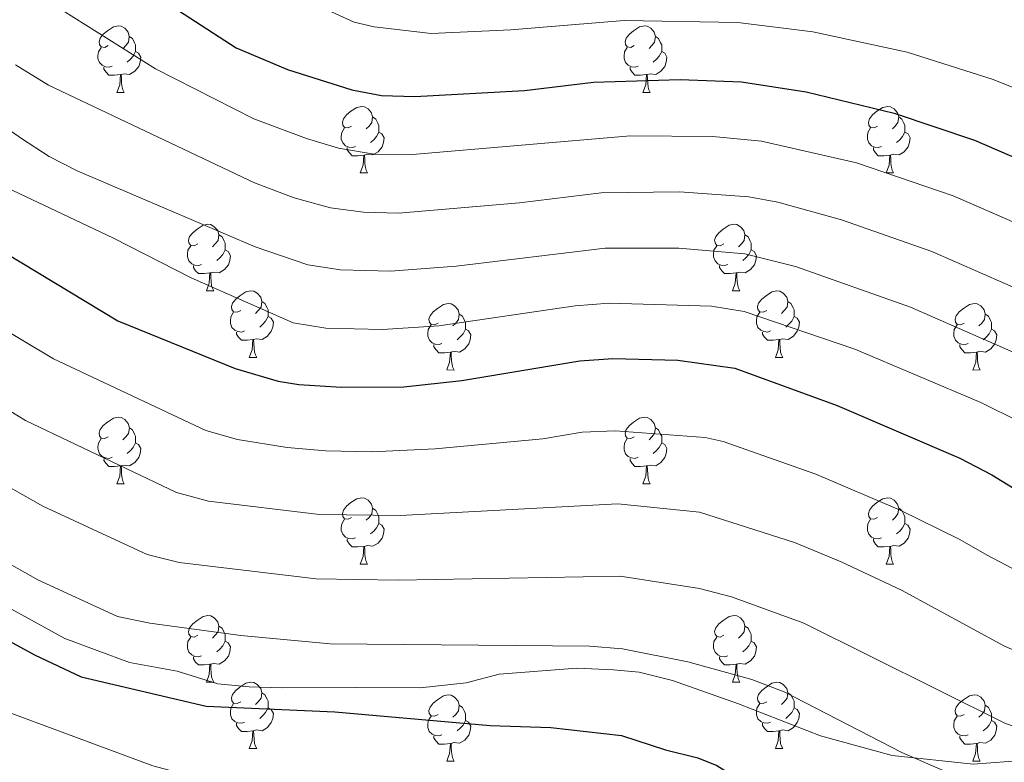
# Model space of a CAD drawing. Units: metres. Extents: x 667900 to 672427, y 737230 to 740310.
# Drawn here: x 669894 to 670042, y 737786 to 737898 of the extents above; entities that cross this region are included whole.
import ezdxf

# ---------------------------------------------------------------- set-up
doc = ezdxf.new("R2010")
doc.units = ezdxf.units.M
doc.header["$MEASUREMENT"] = 0
doc.linetypes.add('DGN Style 3', pattern=[81.534222, 58.23873, -23.295492])
for name, color, linetype, lineweight in [('Carátula', 7, 'Continuous', 0), ('Elementos auxiliares', 7, 'Continuous', 0), ('Entidades rústicas y varios', 7, 'Continuous', 0), ('Relieve y altimetría', 7, 'Continuous', 0), ('Viales y ferrocarril', 7, 'Continuous', 0)]:
    doc.layers.add(name, color=color, linetype=linetype, lineweight=lineweight)

msp = doc.modelspace()

# ---------------------------------------------------------------- linework, layer by layer
at = {"layer": 'Carátula', "color": 7, "linetype": 'Continuous', "lineweight": 0}
for points in [[(667973.551, 737230.306), (672427.184, 737340.44), (672353.761, 740309.544), (667900.128, 740199.409)], [(667973.551, 737230.306), (672427.185, 737340.44), (672353.762, 740309.543), (667900.129, 740199.41)]]:
    msp.add_3dface(points, dxfattribs=at)
at = {"layer": 'Elementos auxiliares', "color": 250, "linetype": 'Continuous', "lineweight": 0}
msp.add_3dface([(668786.92, 739959.03), (672194.691, 740043.329), (672252.66, 737729.939), (668843.73, 737645.64)], dxfattribs=at)
at = {"layer": 'Entidades rústicas y varios', "color": 92, "linetype": 'Continuous', "lineweight": 0, "flags": 128}
for points in [[(669906.944, 737893.684), (669906.415, 737893.418), (669905.884, 737893.473), (669905.619, 737893.843), (669905.564, 737894.269), (669905.725, 737894.788), (669906.204, 737895.383), (669906.839, 737895.914), (669907.739, 737896.498), (669908.484, 737896.659), (669908.91, 737896.603), (669909.44, 737896.288), (669909.969, 737895.703), (669910.129, 737895.063), (669910.019, 737894.213), (669909.594, 737893.683), (669909.175, 737893.259)], [(669986.272, 737893.683), (669985.741, 737893.418), (669985.212, 737893.473), (669984.946, 737893.843), (669984.892, 737894.268), (669985.051, 737894.788), (669985.531, 737895.383), (669986.166, 737895.913), (669987.066, 737896.498), (669987.812, 737896.659), (669988.236, 737896.603), (669988.766, 737896.288), (669989.297, 737895.703), (669989.457, 737895.063), (669989.346, 737894.213), (669988.921, 737893.683), (669988.502, 737893.258)], [(669910.129, 737895.063), (669910.604, 737894.748), (669910.919, 737894.108), (669911.079, 737893.788), (669911.079, 737893.209), (669911.079, 737892.784), (669910.71, 737892.093), (669910.29, 737891.614), (669909.81, 737891.194)], [(669989.457, 737895.063), (669989.931, 737894.748), (669990.246, 737894.108), (669990.406, 737893.788), (669990.407, 737893.208), (669990.406, 737892.784), (669990.036, 737892.093), (669989.617, 737891.613), (669989.136, 737891.193)], [(669907.53, 737890.603), (669907.105, 737890.444), (669906.519, 737890.503), (669906.045, 737890.713), (669905.619, 737891.138), (669905.404, 737891.723), (669905.404, 737892.143), (669905.46, 737892.729), (669905.885, 737893.418)], [(669986.856, 737890.603), (669986.432, 737890.444), (669985.846, 737890.503), (669985.372, 737890.714), (669984.946, 737891.138), (669984.732, 737891.723), (669984.731, 737892.143), (669984.787, 737892.728), (669985.211, 737893.418)], [(669911.079, 737892.784), (669911.534, 737892.533), (669911.88, 737891.918), (669911.769, 737891.193), (669911.559, 737890.553), (669910.974, 737889.813), (669910.179, 737889.333), (669909.329, 737889.438), (669908.899, 737889.309)], [(669990.406, 737892.784), (669990.861, 737892.533), (669991.207, 737891.918), (669991.097, 737891.193), (669990.886, 737890.553), (669990.302, 737889.813), (669989.506, 737889.333), (669988.656, 737889.438), (669988.226, 737889.308)], [(669908.789, 737889.308), (669907.899, 737889.223), (669907.055, 737889.223), (669906.629, 737889.654), (669906.309, 737890.128), (669906.309, 737890.443)], [(669988.116, 737889.308), (669987.226, 737889.223), (669986.381, 737889.223), (669985.956, 737889.654), (669985.636, 737890.128), (669985.637, 737890.443)], [(669908.244, 737886.624), (669908.68, 737887.784), (669908.789, 737889.308), (669908.899, 737889.309), (669908.935, 737888.723), (669908.97, 737888.038), (669909.04, 737887.423), (669909.155, 737887.023), (669909.37, 737886.623)], [(669987.572, 737886.624), (669988.006, 737887.783), (669988.116, 737889.308), (669988.226, 737889.308), (669988.261, 737888.723), (669988.297, 737888.038), (669988.366, 737887.424), (669988.481, 737887.023), (669988.696, 737886.623)], [(669908.244, 737886.624), (669909.37, 737886.623)], [(669987.572, 737886.624), (669988.696, 737886.623)], [(669943.636, 737881.543), (669943.105, 737881.278), (669942.576, 737881.334), (669942.31, 737881.703), (669942.256, 737882.128), (669942.415, 737882.648), (669942.895, 737883.243), (669943.531, 737883.773), (669944.43, 737884.358), (669945.176, 737884.518), (669945.6, 737884.463), (669946.13, 737884.148), (669946.661, 737883.563), (669946.821, 737882.923), (669946.711, 737882.073), (669946.286, 737881.543), (669945.865, 737881.118)], [(670022.962, 737881.543), (670022.432, 737881.278), (670021.903, 737881.333), (670021.638, 737881.703), (670021.582, 737882.128), (670021.742, 737882.648), (670022.223, 737883.243), (670022.858, 737883.773), (670023.758, 737884.359), (670024.502, 737884.518), (670024.927, 737884.463), (670025.457, 737884.148), (670025.987, 737883.563), (670026.148, 737882.923), (670026.038, 737882.073), (670025.613, 737881.544), (670025.192, 737881.118)], [(669946.821, 737882.923), (669947.296, 737882.608), (669947.61, 737881.968), (669947.77, 737881.648), (669947.771, 737881.068), (669947.77, 737880.643), (669947.4, 737879.954), (669946.98, 737879.473), (669946.5, 737879.053)], [(670026.148, 737882.923), (670026.623, 737882.608), (670026.938, 737881.968), (670027.098, 737881.648), (670027.097, 737881.068), (670027.097, 737880.643), (670026.727, 737879.954), (670026.307, 737879.473), (670025.827, 737879.053)], [(669944.22, 737878.463), (669943.795, 737878.303), (669943.21, 737878.363), (669942.735, 737878.573), (669942.31, 737878.998), (669942.096, 737879.583), (669942.095, 737880.003), (669942.15, 737880.588), (669942.575, 737881.279)], [(670023.547, 737878.464), (670023.122, 737878.303), (670022.537, 737878.364), (670022.062, 737878.573), (670021.637, 737878.998), (670021.422, 737879.583), (670021.423, 737880.003), (670021.477, 737880.588), (670021.902, 737881.278)], [(669947.77, 737880.643), (669948.226, 737880.393), (669948.57, 737879.778), (669948.461, 737879.053), (669948.251, 737878.413), (669947.666, 737877.673), (669946.87, 737877.194), (669946.02, 737877.299), (669945.59, 737877.168)], [(670027.097, 737880.643), (670027.553, 737880.393), (670027.897, 737879.778), (670027.787, 737879.054), (670027.578, 737878.413), (670026.992, 737877.673), (670026.198, 737877.193), (670025.348, 737877.298), (670024.918, 737877.168)], [(669945.48, 737877.168), (669944.59, 737877.083), (669943.745, 737877.083), (669943.32, 737877.513), (669943, 737877.988), (669943.001, 737878.303)], [(670024.808, 737877.168), (670023.918, 737877.083), (670023.072, 737877.083), (670022.648, 737877.513), (670022.328, 737877.988), (670022.327, 737878.303)], [(669944.936, 737874.483), (669945.37, 737875.643), (669945.48, 737877.168), (669945.59, 737877.168), (669945.625, 737876.584), (669945.66, 737875.898), (669945.73, 737875.283), (669945.845, 737874.884), (669946.06, 737874.483)], [(670024.262, 737874.483), (670024.697, 737875.643), (670024.808, 737877.168), (670024.918, 737877.168), (670024.952, 737876.583), (670024.987, 737875.898), (670025.057, 737875.283), (670025.172, 737874.884), (670025.387, 737874.483)], [(669944.936, 737874.483), (669946.06, 737874.483)], [(670024.262, 737874.483), (670025.387, 737874.483)], [(669920.447, 737863.774), (669919.917, 737863.509), (669919.388, 737863.564), (669919.123, 737863.935), (669919.067, 737864.359), (669919.227, 737864.879), (669919.708, 737865.474), (669920.343, 737866.004), (669921.243, 737866.589), (669921.988, 737866.749), (669922.412, 737866.694), (669922.942, 737866.379), (669923.472, 737865.795), (669923.633, 737865.154), (669923.523, 737864.304), (669923.098, 737863.774), (669922.677, 737863.349)], [(669999.774, 737863.774), (669999.245, 737863.509), (669998.714, 737863.564), (669998.45, 737863.935), (669998.394, 737864.359), (669998.554, 737864.88), (669999.034, 737865.475), (669999.669, 737866.004), (670000.57, 737866.589), (670001.314, 737866.749), (670001.74, 737866.694), (670002.27, 737866.379), (670002.799, 737865.794), (670002.959, 737865.154), (670002.849, 737864.305), (670002.424, 737863.774), (670002.004, 737863.349)], [(669923.633, 737865.154), (669924.108, 737864.839), (669924.423, 737864.2), (669924.583, 737863.88), (669924.582, 737863.299), (669924.582, 737862.874), (669924.212, 737862.184), (669923.792, 737861.704), (669923.312, 737861.284)], [(670002.959, 737865.154), (670003.434, 737864.839), (670003.749, 737864.199), (670003.91, 737863.88), (670003.909, 737863.299), (670003.91, 737862.874), (670003.54, 737862.184), (670003.119, 737861.704), (670002.64, 737861.284)], [(669921.032, 737860.694), (669920.607, 737860.534), (669920.022, 737860.594), (669919.547, 737860.804), (669919.122, 737861.229), (669918.907, 737861.815), (669918.908, 737862.234), (669918.962, 737862.819), (669919.387, 737863.509)], [(670000.359, 737860.694), (669999.934, 737860.534), (669999.35, 737860.594), (669998.874, 737860.804), (669998.45, 737861.229), (669998.234, 737861.814), (669998.235, 737862.234), (669998.289, 737862.819), (669998.714, 737863.509)], [(669924.582, 737862.874), (669925.038, 737862.624), (669925.382, 737862.009), (669925.272, 737861.284), (669925.063, 737860.644), (669924.478, 737859.904), (669923.682, 737859.424), (669922.833, 737859.529), (669922.403, 737859.399)], [(670003.91, 737862.874), (670004.364, 737862.624), (670004.709, 737862.009), (670004.599, 737861.284), (670004.389, 737860.644), (670003.804, 737859.904), (670003.01, 737859.424), (670002.16, 737859.529), (670001.729, 737859.399)], [(669922.293, 737859.4), (669921.402, 737859.315), (669920.557, 737859.315), (669920.132, 737859.744), (669919.813, 737860.219), (669919.813, 737860.535)], [(670001.619, 737859.4), (670000.73, 737859.315), (669999.884, 737859.314), (669999.46, 737859.744), (669999.139, 737860.22), (669999.139, 737860.535)], [(669921.747, 737856.714), (669922.182, 737857.874), (669922.293, 737859.4), (669922.403, 737859.399), (669922.437, 737858.814), (669922.472, 737858.13), (669922.542, 737857.514), (669922.657, 737857.114), (669922.872, 737856.714)], [(670001.074, 737856.714), (670001.51, 737857.874), (670001.619, 737859.4), (670001.729, 737859.399), (670001.764, 737858.814), (670001.799, 737858.129), (670001.87, 737857.514), (670001.984, 737857.114), (670002.199, 737856.714)], [(669921.747, 737856.714), (669922.872, 737856.714)], [(669926.922, 737853.739), (669926.392, 737853.474), (669925.863, 737853.529), (669925.598, 737853.9), (669925.542, 737854.324), (669925.702, 737854.844), (669926.183, 737855.439), (669926.818, 737855.969), (669927.718, 737856.554), (669928.462, 737856.714), (669928.887, 737856.659), (669929.417, 737856.344), (669929.947, 737855.76), (669930.108, 737855.119), (669929.998, 737854.269), (669929.573, 737853.739), (669929.152, 737853.314)], [(670001.074, 737856.714), (670002.199, 737856.714)], [(670006.249, 737853.739), (670005.72, 737853.474), (670005.189, 737853.529), (670004.924, 737853.9), (670004.869, 737854.324), (670005.03, 737854.845), (670005.509, 737855.44), (670006.144, 737855.969), (670007.044, 737856.554), (670007.789, 737856.714), (670008.215, 737856.659), (670008.745, 737856.344), (670009.274, 737855.759), (670009.434, 737855.12), (670009.324, 737854.27), (670008.899, 737853.739), (670008.479, 737853.314)], [(669930.108, 737855.119), (669930.583, 737854.804), (669930.898, 737854.165), (669931.058, 737853.845), (669931.057, 737853.264), (669931.057, 737852.839), (669930.687, 737852.149), (669930.267, 737851.669), (669929.787, 737851.249)], [(669956.694, 737851.834), (669956.165, 737851.57), (669955.634, 737851.624), (669955.37, 737851.994), (669955.314, 737852.419), (669955.474, 737852.939), (669955.954, 737853.534), (669956.589, 737854.064), (669957.49, 737854.649), (669958.234, 737854.81), (669958.66, 737854.754), (669959.19, 737854.439), (669959.719, 737853.854), (669959.879, 737853.214), (669959.769, 737852.364), (669959.344, 737851.834), (669958.924, 737851.409)], [(670009.434, 737855.12), (670009.909, 737854.804), (670010.224, 737854.164), (670010.384, 737853.845), (670010.384, 737853.264), (670010.385, 737852.839), (670010.015, 737852.149), (670009.594, 737851.669), (670009.115, 737851.249)], [(670036.021, 737851.834), (670035.492, 737851.57), (670034.961, 737851.625), (670034.696, 737851.994), (670034.642, 737852.419), (670034.802, 737852.939), (670035.281, 737853.534), (670035.916, 737854.064), (670036.816, 737854.649), (670037.561, 737854.809), (670037.987, 737854.754), (670038.517, 737854.439), (670039.046, 737853.854), (670039.206, 737853.214), (670039.096, 737852.364), (670038.671, 737851.834), (670038.252, 737851.409)], [(669927.507, 737850.659), (669927.082, 737850.499), (669926.497, 737850.559), (669926.022, 737850.769), (669925.598, 737851.194), (669925.382, 737851.78), (669925.383, 737852.199), (669925.437, 737852.784), (669925.862, 737853.474)], [(669959.879, 737853.214), (669960.354, 737852.899), (669960.669, 737852.259), (669960.83, 737851.939), (669960.829, 737851.359), (669960.83, 737850.935), (669960.46, 737850.244), (669960.039, 737849.764), (669959.56, 737849.344)], [(670006.835, 737850.659), (670006.409, 737850.499), (670005.825, 737850.559), (670005.349, 737850.769), (670004.925, 737851.194), (670004.709, 737851.779), (670004.71, 737852.199), (670004.764, 737852.784), (670005.189, 737853.474)], [(670039.206, 737853.214), (670039.681, 737852.9), (670039.996, 737852.259), (670040.156, 737851.939), (670040.156, 737851.359), (670040.156, 737850.934), (670039.786, 737850.244), (670039.367, 737849.764), (670038.886, 737849.344)], [(669931.057, 737852.839), (669931.513, 737852.589), (669931.857, 737851.974), (669931.747, 737851.249), (669931.538, 737850.609), (669930.952, 737849.869), (669930.158, 737849.389), (669929.308, 737849.494), (669928.878, 737849.364)], [(669957.279, 737848.754), (669956.854, 737848.595), (669956.27, 737848.654), (669955.794, 737848.865), (669955.37, 737849.289), (669955.154, 737849.874), (669955.155, 737850.294), (669955.209, 737850.879), (669955.634, 737851.569)], [(670010.385, 737852.839), (670010.839, 737852.589), (670011.184, 737851.974), (670011.074, 737851.249), (670010.864, 737850.609), (670010.279, 737849.869), (670009.485, 737849.389), (670008.634, 737849.494), (670008.204, 737849.364)], [(670036.607, 737848.754), (670036.182, 737848.594), (670035.596, 737848.654), (670035.122, 737848.865), (670034.696, 737849.289), (670034.481, 737849.874), (670034.481, 737850.294), (670034.537, 737850.879), (670034.962, 737851.569)], [(669928.768, 737849.365), (669927.878, 737849.28), (669927.032, 737849.28), (669926.608, 737849.709), (669926.288, 737850.184), (669926.287, 737850.5)], [(669960.83, 737850.935), (669961.284, 737850.684), (669961.629, 737850.069), (669961.519, 737849.344), (669961.309, 737848.704), (669960.724, 737847.964), (669959.93, 737847.484), (669959.08, 737847.589), (669958.649, 737847.459)], [(670008.094, 737849.365), (670007.205, 737849.28), (670006.36, 737849.279), (670005.935, 737849.709), (670005.614, 737850.185), (670005.614, 737850.499)], [(670040.156, 737850.934), (670040.611, 737850.684), (670040.957, 737850.069), (670040.846, 737849.344), (670040.636, 737848.704), (670040.051, 737847.964), (670039.256, 737847.484), (670038.406, 737847.589), (670037.976, 737847.459)], [(669928.222, 737846.679), (669928.657, 737847.839), (669928.768, 737849.365), (669928.878, 737849.364), (669928.912, 737848.779), (669928.947, 737848.095), (669929.017, 737847.479), (669929.132, 737847.079), (669929.347, 737846.679)], [(670007.549, 737846.679), (670007.985, 737847.839), (670008.094, 737849.365), (670008.204, 737849.364), (670008.239, 737848.779), (670008.274, 737848.094), (670008.345, 737847.479), (670008.46, 737847.079), (670008.675, 737846.679)], [(669958.539, 737847.459), (669957.65, 737847.374), (669956.804, 737847.374), (669956.38, 737847.805), (669956.059, 737848.279), (669956.059, 737848.594)], [(669957.994, 737844.775), (669958.43, 737845.934), (669958.539, 737847.459), (669958.649, 737847.459), (669958.684, 737846.874), (669958.719, 737846.189), (669958.79, 737845.575), (669958.904, 737845.174), (669959.119, 737844.774)], [(670037.866, 737847.459), (670036.976, 737847.374), (670036.132, 737847.374), (670035.706, 737847.804), (670035.386, 737848.279), (670035.386, 737848.594)], [(670037.321, 737844.774), (670037.757, 737845.934), (670037.866, 737847.459), (670037.976, 737847.459), (670038.012, 737846.874), (670038.047, 737846.189), (670038.117, 737845.574), (670038.232, 737845.174), (670038.447, 737844.775)], [(669928.222, 737846.679), (669929.347, 737846.679)], [(670007.549, 737846.679), (670008.675, 737846.679)], [(669957.994, 737844.775), (669959.119, 737844.774)], [(670037.321, 737844.774), (670038.447, 737844.775)], [(669906.945, 737834.692), (669906.414, 737834.426), (669905.885, 737834.481), (669905.619, 737834.851), (669905.564, 737835.277), (669905.724, 737835.796), (669906.205, 737836.391), (669906.84, 737836.922), (669907.739, 737837.506), (669908.485, 737837.667), (669908.909, 737837.611), (669909.439, 737837.296), (669909.97, 737836.711), (669910.13, 737836.071), (669910.02, 737835.221), (669909.595, 737834.691), (669909.174, 737834.267)], [(669986.271, 737834.692), (669985.741, 737834.426), (669985.211, 737834.481), (669984.947, 737834.851), (669984.891, 737835.276), (669985.051, 737835.796), (669985.532, 737836.391), (669986.166, 737836.921), (669987.067, 737837.506), (669987.811, 737837.667), (669988.236, 737837.611), (669988.766, 737837.296), (669989.296, 737836.711), (669989.456, 737836.071), (669989.346, 737835.221), (669988.922, 737834.691), (669988.501, 737834.267)], [(669910.13, 737836.071), (669910.605, 737835.756), (669910.919, 737835.116), (669911.079, 737834.796), (669911.08, 737834.217), (669911.079, 737833.791), (669910.709, 737833.101), (669910.289, 737832.622), (669909.809, 737832.202)], [(669989.456, 737836.071), (669989.932, 737835.756), (669990.247, 737835.116), (669990.407, 737834.796), (669990.406, 737834.216), (669990.407, 737833.792), (669990.036, 737833.101), (669989.616, 737832.621), (669989.136, 737832.201)], [(669907.529, 737831.611), (669907.104, 737831.452), (669906.519, 737831.511), (669906.044, 737831.721), (669905.619, 737832.146), (669905.405, 737832.731), (669905.404, 737833.151), (669905.459, 737833.737), (669905.884, 737834.426)], [(669911.079, 737833.791), (669911.535, 737833.542), (669911.879, 737832.926), (669911.77, 737832.201), (669911.56, 737831.561), (669910.975, 737830.821), (669910.179, 737830.341), (669909.329, 737830.446), (669908.9, 737830.317)], [(669986.856, 737831.611), (669986.431, 737831.452), (669985.847, 737831.511), (669985.371, 737831.721), (669984.947, 737832.146), (669984.731, 737832.731), (669984.732, 737833.151), (669984.786, 737833.737), (669985.211, 737834.426)], [(669990.407, 737833.792), (669990.861, 737833.541), (669991.206, 737832.926), (669991.096, 737832.201), (669990.887, 737831.561), (669990.301, 737830.821), (669989.507, 737830.341), (669988.657, 737830.446), (669988.227, 737830.317)], [(669908.79, 737830.316), (669907.899, 737830.231), (669907.054, 737830.231), (669906.629, 737830.662), (669906.309, 737831.136), (669906.31, 737831.451)], [(669988.117, 737830.316), (669987.227, 737830.231), (669986.381, 737830.231), (669985.957, 737830.662), (669985.637, 737831.136), (669985.636, 737831.451)], [(669908.245, 737827.632), (669908.679, 737828.792), (669908.79, 737830.316), (669908.9, 737830.317), (669908.934, 737829.731), (669908.969, 737829.046), (669909.039, 737828.431), (669909.154, 737828.031), (669909.369, 737827.631)], [(669987.571, 737827.632), (669988.006, 737828.791), (669988.117, 737830.316), (669988.227, 737830.317), (669988.261, 737829.731), (669988.296, 737829.046), (669988.366, 737828.432), (669988.481, 737828.031), (669988.696, 737827.631)], [(669908.245, 737827.632), (669909.369, 737827.631)], [(669987.571, 737827.632), (669988.696, 737827.631)], [(669943.635, 737822.551), (669943.106, 737822.286), (669942.575, 737822.342), (669942.311, 737822.711), (669942.255, 737823.136), (669942.415, 737823.656), (669942.895, 737824.251), (669943.53, 737824.781), (669944.431, 737825.366), (669945.175, 737825.526), (669945.601, 737825.471), (669946.13, 737825.156), (669946.66, 737824.571), (669946.82, 737823.931), (669946.71, 737823.081), (669946.285, 737822.551), (669945.865, 737822.126)], [(670022.962, 737822.551), (670022.433, 737822.286), (670021.902, 737822.341), (670021.637, 737822.711), (670021.582, 737823.136), (670021.743, 737823.656), (670022.222, 737824.251), (670022.857, 737824.781), (670023.757, 737825.366), (670024.502, 737825.526), (670024.928, 737825.471), (670025.458, 737825.156), (670025.987, 737824.571), (670026.147, 737823.931), (670026.037, 737823.081), (670025.612, 737822.551), (670025.193, 737822.126)], [(669946.82, 737823.931), (669947.295, 737823.616), (669947.611, 737822.976), (669947.771, 737822.656), (669947.77, 737822.076), (669947.771, 737821.651), (669947.401, 737820.961), (669946.98, 737820.481), (669946.501, 737820.061)], [(670026.147, 737823.931), (670026.622, 737823.616), (670026.937, 737822.976), (670027.097, 737822.656), (670027.097, 737822.076), (670027.097, 737821.651), (670026.728, 737820.962), (670026.308, 737820.481), (670025.828, 737820.061)], [(669944.22, 737819.471), (669943.795, 737819.311), (669943.211, 737819.371), (669942.735, 737819.581), (669942.311, 737820.006), (669942.095, 737820.591), (669942.096, 737821.011), (669942.15, 737821.596), (669942.575, 737822.287)], [(670023.548, 737819.472), (670023.123, 737819.311), (670022.538, 737819.372), (670022.063, 737819.581), (670021.637, 737820.006), (670021.422, 737820.591), (670021.422, 737821.011), (670021.478, 737821.596), (670021.903, 737822.286)], [(669947.771, 737821.651), (669948.225, 737821.401), (669948.57, 737820.786), (669948.46, 737820.061), (669948.25, 737819.421), (669947.665, 737818.681), (669946.871, 737818.202), (669946.021, 737818.307), (669945.59, 737818.176)], [(670027.097, 737821.651), (670027.552, 737821.401), (670027.897, 737820.786), (670027.787, 737820.062), (670027.577, 737819.421), (670026.992, 737818.681), (670026.197, 737818.202), (670025.347, 737818.307), (670024.917, 737818.176)], [(669945.481, 737818.176), (669944.591, 737818.091), (669943.745, 737818.091), (669943.321, 737818.521), (669943.001, 737818.996), (669943, 737819.311)], [(670024.807, 737818.176), (670023.917, 737818.091), (670023.073, 737818.091), (670022.647, 737818.521), (670022.327, 737818.996), (670022.327, 737819.311)], [(669944.935, 737815.491), (669945.37, 737816.651), (669945.481, 737818.176), (669945.59, 737818.176), (669945.625, 737817.592), (669945.66, 737816.906), (669945.731, 737816.291), (669945.845, 737815.891), (669946.06, 737815.491)], [(670024.262, 737815.491), (670024.698, 737816.651), (670024.807, 737818.176), (670024.917, 737818.176), (670024.953, 737817.591), (670024.988, 737816.906), (670025.058, 737816.291), (670025.173, 737815.892), (670025.388, 737815.491)], [(669944.935, 737815.491), (669946.06, 737815.491)], [(670024.262, 737815.491), (670025.388, 737815.491)], [(669920.447, 737804.782), (669919.918, 737804.517), (669919.387, 737804.572), (669919.122, 737804.943), (669919.067, 737805.367), (669919.228, 737805.887), (669919.707, 737806.482), (669920.342, 737807.012), (669921.242, 737807.597), (669921.987, 737807.757), (669922.413, 737807.702), (669922.943, 737807.387), (669923.472, 737806.803), (669923.632, 737806.162), (669923.522, 737805.312), (669923.097, 737804.782), (669922.677, 737804.357)], [(669999.775, 737804.782), (669999.244, 737804.517), (669998.714, 737804.572), (669998.449, 737804.943), (669998.395, 737805.367), (669998.554, 737805.887), (669999.034, 737806.483), (669999.669, 737807.012), (670000.569, 737807.597), (670001.314, 737807.757), (670001.739, 737807.702), (670002.269, 737807.387), (670002.8, 737806.802), (670002.959, 737806.162), (670002.849, 737805.312), (670002.424, 737804.782), (670002.005, 737804.357)], [(669923.632, 737806.162), (669924.107, 737805.847), (669924.422, 737805.208), (669924.582, 737804.887), (669924.582, 737804.307), (669924.583, 737803.882), (669924.213, 737803.192), (669923.792, 737802.712), (669923.313, 737802.292)], [(670002.959, 737806.162), (670003.434, 737805.847), (670003.749, 737805.207), (670003.909, 737804.888), (670003.91, 737804.307), (670003.909, 737803.882), (670003.539, 737803.192), (670003.12, 737802.712), (670002.639, 737802.292)], [(669921.033, 737801.702), (669920.607, 737801.542), (669920.023, 737801.602), (669919.547, 737801.812), (669919.123, 737802.237), (669918.907, 737802.823), (669918.907, 737803.242), (669918.962, 737803.827), (669919.388, 737804.517)], [(670000.359, 737801.702), (669999.935, 737801.542), (669999.349, 737801.602), (669998.875, 737801.812), (669998.449, 737802.237), (669998.235, 737802.823), (669998.234, 737803.242), (669998.29, 737803.827), (669998.715, 737804.517)], [(669924.583, 737803.882), (669925.037, 737803.632), (669925.382, 737803.017), (669925.272, 737802.292), (669925.062, 737801.652), (669924.477, 737800.913), (669923.683, 737800.432), (669922.832, 737800.537), (669922.402, 737800.407)], [(670003.909, 737803.882), (670004.364, 737803.632), (670004.71, 737803.017), (670004.6, 737802.292), (670004.389, 737801.652), (670003.804, 737800.912), (670003.009, 737800.432), (670002.159, 737800.537), (670001.729, 737800.407)], [(669922.292, 737800.407), (669921.402, 737800.322), (669920.558, 737800.323), (669920.133, 737800.752), (669919.812, 737801.227), (669919.812, 737801.543)], [(670001.619, 737800.408), (670000.729, 737800.323), (669999.885, 737800.322), (669999.459, 737800.752), (669999.139, 737801.228), (669999.139, 737801.543)], [(669921.747, 737797.722), (669922.183, 737798.882), (669922.292, 737800.407), (669922.402, 737800.407), (669922.438, 737799.822), (669922.472, 737799.138), (669922.543, 737798.522), (669922.658, 737798.122), (669922.873, 737797.722)], [(670001.074, 737797.722), (670001.509, 737798.882), (670001.619, 737800.408), (670001.729, 737800.407), (670001.765, 737799.822), (670001.8, 737799.138), (670001.869, 737798.522), (670001.984, 737798.122), (670002.2, 737797.722)], [(669921.747, 737797.722), (669922.873, 737797.722)], [(669926.922, 737794.747), (669926.393, 737794.482), (669925.862, 737794.537), (669925.597, 737794.908), (669925.542, 737795.332), (669925.703, 737795.852), (669926.182, 737796.447), (669926.817, 737796.977), (669927.717, 737797.562), (669928.462, 737797.722), (669928.888, 737797.667), (669929.418, 737797.352), (669929.947, 737796.768), (669930.107, 737796.127), (669929.997, 737795.277), (669929.572, 737794.747), (669929.153, 737794.322)], [(670001.074, 737797.722), (670002.2, 737797.722)], [(670006.25, 737794.747), (670005.719, 737794.482), (670005.189, 737794.537), (670004.924, 737794.908), (670004.87, 737795.332), (670005.029, 737795.852), (670005.509, 737796.448), (670006.144, 737796.977), (670007.044, 737797.562), (670007.79, 737797.722), (670008.214, 737797.667), (670008.744, 737797.352), (670009.275, 737796.767), (670009.434, 737796.127), (670009.324, 737795.278), (670008.899, 737794.747), (670008.48, 737794.322)], [(669930.107, 737796.127), (669930.582, 737795.812), (669930.897, 737795.173), (669931.057, 737794.852), (669931.057, 737794.272), (669931.057, 737793.847), (669930.688, 737793.157), (669930.268, 737792.677), (669929.788, 737792.257)], [(669956.695, 737792.843), (669956.164, 737792.577), (669955.634, 737792.632), (669955.369, 737793.002), (669955.315, 737793.427), (669955.474, 737793.947), (669955.954, 737794.542), (669956.589, 737795.072), (669957.489, 737795.657), (669958.234, 737795.818), (669958.659, 737795.762), (669959.189, 737795.447), (669959.72, 737794.862), (669959.879, 737794.222), (669959.769, 737793.372), (669959.344, 737792.842), (669958.925, 737792.418)], [(670009.434, 737796.127), (670009.909, 737795.812), (670010.224, 737795.172), (670010.384, 737794.853), (670010.385, 737794.272), (670010.384, 737793.847), (670010.014, 737793.157), (670009.595, 737792.677), (670009.114, 737792.257)], [(670036.022, 737792.842), (670035.491, 737792.578), (670034.962, 737792.632), (670034.696, 737793.002), (670034.641, 737793.427), (670034.801, 737793.947), (670035.282, 737794.542), (670035.917, 737795.072), (670036.816, 737795.657), (670037.562, 737795.817), (670037.986, 737795.762), (670038.516, 737795.447), (670039.047, 737794.862), (670039.207, 737794.222), (670039.097, 737793.372), (670038.672, 737792.842), (670038.251, 737792.417)], [(669927.508, 737791.667), (669927.083, 737791.507), (669926.497, 737791.567), (669926.023, 737791.777), (669925.597, 737792.202), (669925.382, 737792.788), (669925.382, 737793.207), (669925.438, 737793.792), (669925.863, 737794.482)], [(669931.057, 737793.847), (669931.512, 737793.597), (669931.858, 737792.982), (669931.747, 737792.257), (669931.537, 737791.617), (669930.952, 737790.878), (669930.157, 737790.397), (669929.307, 737790.502), (669928.877, 737790.372)], [(669959.879, 737794.222), (669960.354, 737793.907), (669960.669, 737793.267), (669960.829, 737792.947), (669960.83, 737792.367), (669960.829, 737791.943), (669960.459, 737791.252), (669960.04, 737790.772), (669959.559, 737790.352)], [(670006.834, 737791.667), (670006.41, 737791.507), (670005.824, 737791.567), (670005.35, 737791.777), (670004.924, 737792.202), (670004.71, 737792.788), (670004.709, 737793.207), (670004.765, 737793.792), (670005.19, 737794.482)], [(670010.384, 737793.847), (670010.839, 737793.597), (670011.185, 737792.982), (670011.075, 737792.257), (670010.864, 737791.617), (670010.28, 737790.877), (670009.484, 737790.397), (670008.634, 737790.502), (670008.204, 737790.372)], [(670039.207, 737794.222), (670039.682, 737793.908), (670039.997, 737793.267), (670040.156, 737792.947), (670040.157, 737792.367), (670040.156, 737791.942), (670039.786, 737791.252), (670039.366, 737790.772), (670038.886, 737790.352)], [(669957.279, 737789.762), (669956.855, 737789.603), (669956.269, 737789.662), (669955.795, 737789.873), (669955.369, 737790.297), (669955.155, 737790.882), (669955.154, 737791.302), (669955.21, 737791.888), (669955.635, 737792.577)], [(670036.606, 737789.762), (670036.181, 737789.602), (670035.596, 737789.662), (670035.121, 737789.873), (670034.696, 737790.297), (670034.482, 737790.882), (670034.481, 737791.302), (670034.536, 737791.887), (670034.961, 737792.577)], [(669928.767, 737790.372), (669927.877, 737790.287), (669927.033, 737790.288), (669926.607, 737790.717), (669926.287, 737791.192), (669926.287, 737791.508)], [(669960.829, 737791.943), (669961.284, 737791.692), (669961.63, 737791.077), (669961.52, 737790.352), (669961.309, 737789.712), (669960.724, 737788.972), (669959.929, 737788.492), (669959.079, 737788.597), (669958.649, 737788.468)], [(670008.094, 737790.373), (670007.204, 737790.288), (670006.359, 737790.287), (670005.934, 737790.717), (670005.614, 737791.193), (670005.614, 737791.508)], [(670040.156, 737791.942), (670040.612, 737791.692), (670040.956, 737791.077), (670040.847, 737790.352), (670040.637, 737789.712), (670040.052, 737788.972), (670039.256, 737788.492), (670038.406, 737788.597), (670037.977, 737788.467)], [(669928.222, 737787.687), (669928.658, 737788.847), (669928.767, 737790.372), (669928.877, 737790.372), (669928.913, 737789.787), (669928.948, 737789.103), (669929.018, 737788.487), (669929.133, 737788.087), (669929.348, 737787.687)], [(669958.539, 737788.467), (669957.649, 737788.382), (669956.804, 737788.382), (669956.379, 737788.813), (669956.059, 737789.287), (669956.059, 737789.602)], [(670007.55, 737787.687), (670007.984, 737788.847), (670008.094, 737790.373), (670008.204, 737790.372), (670008.24, 737789.787), (670008.275, 737789.103), (670008.344, 737788.487), (670008.459, 737788.087), (670008.674, 737787.687)], [(670037.867, 737788.467), (670036.976, 737788.382), (670036.131, 737788.382), (670035.706, 737788.812), (670035.386, 737789.287), (670035.387, 737789.602)], [(669957.994, 737785.783), (669958.429, 737786.942), (669958.539, 737788.467), (669958.649, 737788.468), (669958.685, 737787.882), (669958.72, 737787.197), (669958.789, 737786.583), (669958.904, 737786.182), (669959.12, 737785.782)], [(670037.322, 737785.782), (670037.756, 737786.942), (670037.867, 737788.467), (670037.977, 737788.467), (670038.011, 737787.882), (670038.046, 737787.197), (670038.116, 737786.583), (670038.231, 737786.182), (670038.446, 737785.783)], [(669928.222, 737787.687), (669929.348, 737787.687)], [(670007.55, 737787.687), (670008.674, 737787.687)], [(669957.994, 737785.783), (669959.12, 737785.782)], [(670037.322, 737785.782), (670038.446, 737785.783)]]:
    msp.add_lwpolyline(points, dxfattribs=at)
at = {"layer": 'Relieve y altimetría', "color": 30, "linetype": 'Continuous', "lineweight": 0, "flags": 128}
for points, elevation in [([(669889.381, 737905.705), (669914.093, 737890.178), (669928.897, 737882.627), (669936.867, 737879.653), (669941.648, 737878.21), (669947.07, 737877.329), (669952.83, 737877.261), (669985.698, 737880.064), (669998.143, 737879.971), (670005.482, 737879.253), (670019.77, 737875.994), (670034.358, 737871.034), (670052.714, 737863.04)], 1120), ([(669930.465, 737903.424), (669944.017, 737897.191), (669947.075, 737896.514), (669955.629, 737895.49), (669967.669, 737896.066), (669984.775, 737897.464), (670001.909, 737897.171), (670013.22, 737895.756), (670027.423, 737892.691), (670040.387, 737888.593), (670045.026, 737886.725)], 1130), ([(669892.939, 737890.771), (669897.95, 737887.734), (669929.01, 737872.981), (669934.988, 737870.75), (669940.491, 737869.225), (669945.451, 737868.592), (669950.738, 737868.43), (669968.95, 737869.998), (669981.29, 737871.489), (669993.073, 737871.624), (670003.571, 737870.895), (670007.899, 737870.061), (670017.548, 737867.425), (670031.137, 737862.634), (670049.508, 737854.619)], 1115), ([(669885.604, 737885.416), (669893.846, 737879.679), (669898.041, 737876.953), (669902.245, 737874.803), (669929.124, 737863.335), (669937.031, 737860.653), (669941.964, 737859.872), (669949.528, 737859.654), (669959.417, 737860.437), (669981.877, 737863.16), (669993.001, 737863.161), (670002.961, 737862.305), (670010.577, 737860.38), (670027.917, 737854.235), (670046.293, 737846.185)], 1110), ([(669886.763, 737874.536), (669907.735, 737864.641), (669919.431, 737858.666), (669934.814, 737851.873), (669939.742, 737851.089), (669948.314, 737850.88), (669956.823, 737851.453), (669977.383, 737854.427), (669982.465, 737854.831), (669997.927, 737854.397), (670002.867, 737853.587), (670019.544, 737847.905), (670038.558, 737839.89), (670044.394, 737836.979)], 1105), ([(669884.28, 737855.074), (669898.677, 737846.445), (669921.649, 737835.654), (669926.45, 737834.272), (669933.941, 737833.081), (669939.746, 737832.605), (669946.68, 737832.415), (669956.228, 737832.879), (669972.477, 737834.412), (669978.426, 737835.399), (669983.412, 737835.607), (669996.975, 737834.617), (669999.658, 737833.989), (670013.653, 737829.082), (670026.355, 737823.664), (670035.383, 737819.196), (670039.511, 737816.857), (670060.319, 737805.893)], 1095), ([(669879.54, 737846.283), (669894.489, 737837.169), (669917.222, 737826.307), (669922.044, 737825.009), (669938.8, 737822.978), (669950.964, 737822.828), (669983.778, 737824.617), (669996.09, 737823.34), (670010.428, 737818.758), (670017.47, 737815.849), (670026.561, 737811.573), (670042.089, 737803.121), (670060.031, 737795.496), (670067.076, 737792.779), (670077.427, 737790.404), (670084.022, 737790.215), (670089.065, 737789.95), (670093.41, 737788.337)], 1090), ([(669888.34, 737829.191), (669897.102, 737824.227), (669912.795, 737816.96), (669917.627, 737815.733), (669938.318, 737813.303), (669950.69, 737813.114), (669984.14, 737813.675), (669996.117, 737811.857)], 1085), ([(669885.787, 737819.069), (669896.315, 737813.118), (669908.369, 737807.613), (669913.231, 737806.583), (669926.959, 737804.735), (669940.416, 737803.495), (669979.53, 737803.131), (669984.503, 737802.732), (669994.346, 737800.791), (670003.979, 737798.111), (670008.871, 737796.231), (670026.602, 737787.109), (670037.113, 737782.534), (670041.912, 737781.208), (670053.625, 737779.104), (670061.264, 737777.252), (670065.593, 737774.991), (670067.321, 737773.19), (670068.245, 737769.78), (670067.116, 737765.031)], 1080), ([(669996.117, 737811.857), (670000.948, 737810.568), (670011.866, 737806.624), (670042.147, 737791.526), (670047.097, 737789.703), (670051.983, 737788.528), (670065.996, 737784.354), (670071.223, 737783.505), (670075.089, 737782.287), (670080.289, 737779.498), (670080.442, 737776.585), (670078.409, 737769.918), (670075.493, 737762.583), (670068.224, 737751.815), (670063.065, 737746.098), (670050.994, 737734.384), (670027.849, 737713.843), (670003.418, 737696.5), (669991.025, 737686.362), (669983.612, 737679.646), (669975.738, 737673.633)], 1085), ([(669890.613, 737793.663), (669913.685, 737785.094), (669923.357, 737782.557), (669932.744, 737780.948), (669964.319, 737778.045), (669979.076, 737777.199), (669984.048, 737776.516), (669988.941, 737775.422), (669993.488, 737773.894), (670009.507, 737767.364), (670014.385, 737766.237), (670033.484, 737765.403), (670036.16, 737765.053), (670038.468, 737763.662), (670037.254, 737760.089), (670026.173, 737747.888), (670009.199, 737730.236), (670004.369, 737725.903), (670000.396, 737722.846), (669949.338, 737690.182), (669945.008, 737687.69), (669920.314, 737675.447), (669915.741, 737673.415)], 1070)]:
    msp.add_lwpolyline(points, dxfattribs=dict(at, elevation=elevation))
at = {"layer": 'Relieve y altimetría', "color": 30, "linetype": 'Continuous', "lineweight": 30, "flags": 128}
for points, elevation in [([(669911.423, 737902.979), (669926.233, 737893.361), (669933.979, 737890.064), (669943.685, 737886.995), (669948.161, 737886.166), (669953.16, 737886.013), (669969.713, 737886.934), (669980.114, 737888.148), (669993.22, 737888.549), (670002.433, 737888.228), (670012.213, 737886.732), (670025.464, 737883.494), (670037.58, 737879.432), (670056.655, 737871.205)], 1125), ([(669889.021, 737863.867), (669908.374, 737852.17), (669926.078, 737845.001), (669932.595, 737843.093), (669935.703, 737842.571), (669942.101, 737842.191), (669951.514, 737842.255), (669960.262, 737843.201), (669978.059, 737846.156), (669983.054, 737846.502), (669992.857, 737846.237), (670001.43, 737845.056), (670016.879, 737839.406), (670035.36, 737831.49), (670040.216, 737828.991), (670062.649, 737815.187)], 1100), ([(669887.026, 737806.592), (669895.83, 737801.847), (669902.844, 737798.537), (669921.705, 737794.102), (669941.101, 737793.25), (669964.554, 737791.178), (669973.672, 737790.857), (669984.349, 737789.664), (669990.995, 737787.511), (669995.88, 737786.305), (669998.724, 737785.172), (670011.328, 737777.332), (670015.888, 737775.304), (670018.179, 737774.616), (670023.09, 737773.675)], 1075)]:
    msp.add_lwpolyline(points, dxfattribs=dict(at, elevation=elevation))
at = {"layer": 'Viales y ferrocarril', "color": 250, "linetype": 'DGN Style 3', "lineweight": 0}
for points in [[(669872.878, 737819.352, 1076.592), (669900.422, 737804.307, 1076.592), (669910.161, 737800.689, 1076.592), (669917.322, 737799.35, 1076.668), (669923.452, 737797.447, 1077.047), (669928.2, 737797.024, 1077.198), (669933.243, 737796.855, 1076.894), (669944.307, 737796.897, 1078.41), (669954.009, 737796.859, 1078.41), (669960.909, 737797.636, 1078.562), (669965.876, 737798.926, 1079.017), (669977.63, 737799.829, 1079.926), (669983.159, 737799.558, 1079.926)], [(669983.159, 737799.558, 1079.926), (669987.034, 737799.214, 1079.926), (669992.063, 737797.98, 1080.078), (670002.01, 737794.445, 1080.078), (670014.362, 737789.615, 1078.925), (670025.141, 737786.65, 1079.656), (670037.396, 737785.325, 1081.303), (670054.29, 737786.65, 1084.333), (670076.483, 737787.312, 1088.086), (670088.409, 737790.625, 1090.402), (670093.709, 737789.962, 1090.891), (670097.022, 737787.975, 1091.417), (670098.347, 737783.338, 1091.463)]]:
    msp.add_polyline3d(points, dxfattribs=at)

doc.saveas('drawing.dxf')
